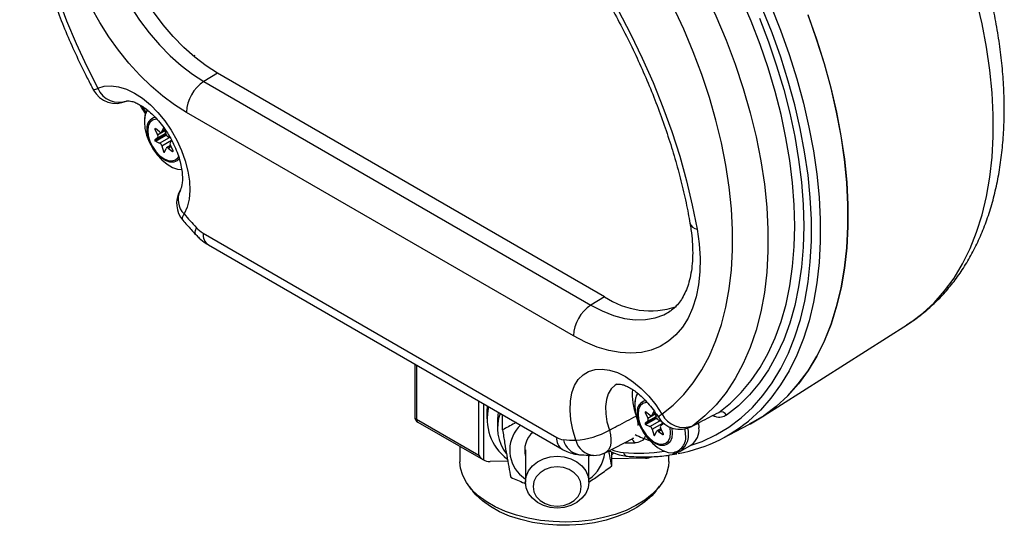
# Model space of a CAD drawing. Units: inches. Extents: x 4.68 to 13.58, y 1.93 to 9.24.
# Drawn here: x 12.37 to 13.58, y 4.76 to 5.38 of the extents above; entities that cross this region are included whole.
import ezdxf

# ---------------------------------------------------------------- set-up
doc = ezdxf.new("R2010")
doc.units = ezdxf.units.IN
doc.header["$MEASUREMENT"] = 0

msp = doc.modelspace()

# ---------------------------------------------------------------- linework, layer by layer
at = {"color": 8, "linetype": 'Continuous', "lineweight": 25}
for p, q in [((12.585, 5.3335), (12.5836, 5.3328)), ((12.5205, 5.271), (12.5249, 5.2638)), ((12.5362, 5.2433), (12.537, 5.2437)), ((12.5394, 5.2365), (12.5485, 5.2418)), ((12.5394, 5.2328), (12.5495, 5.2386)), ((12.5447, 5.2404), (12.5483, 5.2424)), ((12.5464, 5.2441), (12.5469, 5.2444)), ((12.5419, 5.2262), (12.5542, 5.2333)), ((12.5447, 5.2228), (12.5566, 5.2297)), ((12.5468, 5.2159), (12.5485, 5.2169)), ((12.5526, 5.2201), (12.5559, 5.222)), ((12.5579, 5.2162), (12.5585, 5.2166)), ((12.8569, 4.9543), (12.8569, 4.888)), ((12.9333, 4.8438), (12.9333, 4.9102)), ((12.9388, 4.907), (12.9388, 4.838)), ((13.1372, 4.8961), (13.138, 4.8965)), ((13.1404, 4.8893), (13.1495, 4.8946)), ((13.1404, 4.8856), (13.1505, 4.8914)), ((13.1458, 4.8932), (13.1493, 4.8953)), ((13.1475, 4.897), (13.148, 4.8972)), ((13.143, 4.8791), (13.1552, 4.8861)), ((13.1696, 4.8773), (13.1702, 4.8708)), ((13.1866, 4.8691), (13.186, 4.8762)), ((13.1478, 4.8687), (13.1495, 4.8697)), ((13.1536, 4.8729), (13.157, 4.8748)), ((13.1589, 4.8691), (13.1595, 4.8694))]:
    msp.add_line(p, q, dxfattribs=at)
at = {"color": 7, "linetype": 'Continuous', "lineweight": 25}
for p, q in [((12.6128, 5.3121), (12.5961, 5.3018)), ((13.0872, 5.0381), (12.6128, 5.3121)), ((12.5961, 5.3018), (13.0705, 5.0278)), ((13.0492, 4.99), (12.5748, 5.264)), ((12.5362, 5.2433), (12.5394, 5.2365)), ((12.5419, 5.2401), (12.5367, 5.244)), ((12.5441, 5.2397), (12.5484, 5.2422)), ((12.5464, 5.2441), (12.5447, 5.2404)), ((12.5498, 5.2374), (12.5481, 5.2432)), ((12.5362, 5.2298), (12.549, 5.2372)), ((12.5394, 5.2328), (12.5362, 5.2298)), ((12.5367, 5.2285), (12.5495, 5.2359)), ((12.5367, 5.2285), (12.5419, 5.2262)), ((12.549, 5.2372), (12.5497, 5.2378)), ((12.551, 5.2353), (12.5495, 5.2359)), ((12.5549, 5.233), (12.5526, 5.234)), ((12.5551, 5.2274), (12.5569, 5.2291)), ((12.5447, 5.2228), (12.5468, 5.2159)), ((12.5478, 5.2153), (12.5498, 5.2198)), ((12.5553, 5.2233), (12.5504, 5.2205)), ((12.5526, 5.2201), (12.5579, 5.2162)), ((12.5584, 5.2169), (12.5551, 5.2237)), ((12.5952, 5.116), (13.0287, 4.8656)), ((12.6017, 5.1017), (13.0352, 4.8513)), ((13.0872, 5.0381), (13.0705, 5.0278)), ((13.2785, 4.8896), (13.4585, 5.0041)), ((13.4579, 5.0037), (13.4585, 5.0041)), ((12.8546, 4.9556), (12.8546, 4.8912)), ((12.9432, 4.8977), (12.9432, 4.8883)), ((12.9567, 4.8966), (12.956, 4.8883)), ((12.956, 4.8883), (12.956, 4.8771)), ((12.9623, 4.875), (12.9623, 4.8934)), ((13.1372, 4.8961), (13.1404, 4.8893)), ((13.1372, 4.8826), (13.15, 4.89)), ((13.143, 4.8929), (13.1377, 4.8968)), ((13.1377, 4.8813), (13.1505, 4.8887)), ((13.1452, 4.8925), (13.1494, 4.895)), ((13.1475, 4.897), (13.1458, 4.8932)), ((13.1508, 4.8903), (13.1491, 4.896)), ((13.15, 4.89), (13.1507, 4.8907)), ((13.152, 4.8881), (13.1505, 4.8887)), ((12.8569, 4.888), (12.9333, 4.8438)), ((12.8585, 4.8844), (12.9388, 4.838)), ((13.1404, 4.8856), (13.1372, 4.8826)), ((13.1377, 4.8813), (13.143, 4.8791)), ((13.1458, 4.8756), (13.1586, 4.883)), ((13.1564, 4.8762), (13.1514, 4.8733)), ((13.1572, 4.8852), (13.1536, 4.8868)), ((13.1562, 4.8802), (13.1594, 4.8832)), ((13.1594, 4.8698), (13.1562, 4.8765)), ((13.1587, 4.8826), (13.1586, 4.883)), ((13.1956, 4.8799), (13.1942, 4.8791)), ((13.2031, 4.8773), (13.2027, 4.8833)), ((13.2315, 4.8643), (13.2649, 4.8818)), ((13.0888, 4.8473), (13.1227, 4.8645)), ((13.1221, 4.8647), (13.1234, 4.8651)), ((13.1458, 4.8756), (13.1478, 4.8687)), ((13.1488, 4.8682), (13.1508, 4.8727)), ((13.1536, 4.8729), (13.1589, 4.8691)), ((12.9101, 4.8546), (12.9101, 4.8358)), ((13.1805, 4.8488), (13.1937, 4.8564)), ((12.9903, 4.8506), (12.9903, 4.8108)), ((13.0681, 4.8108), (13.0681, 4.8438)), ((13.0888, 4.8473), (13.0884, 4.847)), ((13.0961, 4.8307), (13.0961, 4.8479)), ((13.0985, 4.8467), (13.0961, 4.8442)), ((13.1376, 4.84), (13.0961, 4.8392)), ((13.166, 4.8359), (13.166, 4.8439)), ((12.9686, 4.8366), (12.947, 4.8361)), ((12.9831, 4.8207), (12.9903, 4.8144)), ((12.9213, 4.8056), (12.9258, 4.7998)), ((13.1503, 4.7999), (13.1548, 4.8057))]:
    msp.add_line(p, q, dxfattribs=at)
at = {"color": 7, "linetype": 'Continuous', "lineweight": 25, "flags": 128}
for points in [[(12.4663, 5.8204), (12.4524, 5.8091), (12.4396, 5.7963), (12.4279, 5.7819), (12.4174, 5.7661), (12.4081, 5.7488), (12.4001, 5.7301), (12.3934, 5.7102), (12.388, 5.6891), (12.3839, 5.6669), (12.3812, 5.6436), (12.3798, 5.6194), (12.3798, 5.5944), (12.3812, 5.5686), (12.3839, 5.5421), (12.388, 5.5152), (12.3934, 5.4878), (12.4001, 5.4601), (12.4081, 5.4322), (12.4174, 5.4042), (12.4279, 5.3762), (12.4396, 5.3484), (12.4523, 5.3208), (12.4662, 5.2935)], [(12.5748, 5.264), (12.5602, 5.2733), (12.5457, 5.284), (12.5315, 5.2962), (12.5176, 5.3096), (12.5043, 5.3243), (12.4916, 5.34), (12.4796, 5.3566), (12.4685, 5.374), (12.4583, 5.392), (12.4492, 5.4105), (12.4411, 5.4292), (12.4343, 5.4481), (12.4287, 5.4669), (12.4244, 5.4855), (12.4214, 5.5038), (12.4198, 5.5215), (12.4196, 5.5385), (12.4207, 5.5547), (12.4233, 5.5699)], [(12.4661, 5.5642), (12.4638, 5.5496), (12.4629, 5.5339), (12.4635, 5.5174), (12.4656, 5.5002), (12.4691, 5.4825), (12.4741, 5.4645), (12.4804, 5.4464), (12.4879, 5.4284), (12.4967, 5.4107), (12.5066, 5.3935), (12.5174, 5.377), (12.5292, 5.3613), (12.5416, 5.3467), (12.5547, 5.3334), (12.5682, 5.3213), (12.5821, 5.3108), (12.5961, 5.3018)], [(12.6128, 5.3121), (12.5988, 5.3211), (12.5851, 5.3315), (12.5716, 5.3435), (12.5586, 5.3569), (12.5461, 5.3714), (12.5344, 5.387), (12.5236, 5.4034), (12.5138, 5.4205), (12.5051, 5.4381), (12.4975, 5.4561), (12.4913, 5.4741), (12.4864, 5.492), (12.4829, 5.5096), (12.4808, 5.5268), (12.4802, 5.5432), (12.4811, 5.5588), (12.4834, 5.5733)], [(13.1955, 5.4407), (13.2103, 5.4117), (13.2239, 5.3823), (13.2363, 5.3526), (13.2475, 5.3229), (13.2574, 5.2931), (13.2659, 5.2634), (13.2731, 5.2339), (13.2788, 5.2047), (13.2832, 5.1761), (13.2861, 5.1479), (13.2876, 5.1205), (13.2876, 5.0938), (13.2861, 5.0681), (13.2832, 5.0433), (13.2789, 5.0196), (13.2731, 4.9972), (13.2659, 4.976), (13.2574, 4.9561), (13.2476, 4.9377), (13.2364, 4.9208), (13.224, 4.9055), (13.2104, 4.8919), (13.1956, 4.8799)], [(13.1577, 4.894), (13.1716, 4.9053), (13.1844, 4.9181), (13.1961, 4.9325), (13.2066, 4.9484), (13.2158, 4.9657), (13.2239, 4.9843), (13.2306, 5.0042), (13.236, 5.0254), (13.2401, 5.0476), (13.2428, 5.0709), (13.2442, 5.0951), (13.2442, 5.1201), (13.2428, 5.1459), (13.2401, 5.1723), (13.236, 5.1993), (13.2306, 5.2267), (13.2238, 5.2544), (13.2158, 5.2823), (13.2065, 5.3103), (13.196, 5.3382), (13.1844, 5.3661), (13.1716, 5.3937), (13.1577, 5.421)], [(13.2273, 4.8963), (13.2416, 4.9077), (13.2549, 4.9208), (13.2671, 4.9353), (13.2781, 4.9513), (13.2879, 4.9688), (13.2964, 4.9876), (13.3037, 5.0077), (13.3098, 5.029), (13.3145, 5.0514), (13.3178, 5.0749), (13.3199, 5.0994), (13.3205, 5.1247), (13.3198, 5.1508), (13.3178, 5.1776), (13.3144, 5.205), (13.3097, 5.2329), (13.3037, 5.2612), (13.2964, 5.2897), (13.2878, 5.3184), (13.278, 5.3472), (13.267, 5.3759), (13.2549, 5.4045)], [(13.1038, 5.3894), (13.1192, 5.3602), (13.1336, 5.3305), (13.1468, 5.3006), (13.1589, 5.2705), (13.1698, 5.2404), (13.1794, 5.2102), (13.1878, 5.1801), (13.1949, 5.1503), (13.2007, 5.1208)], [(13.3366, 5.3836), (13.3473, 5.3536), (13.3567, 5.3237), (13.3648, 5.294), (13.3717, 5.2644), (13.3771, 5.2352), (13.3813, 5.2065), (13.3841, 5.1783), (13.3854, 5.1508), (13.3855, 5.124), (13.3841, 5.0981), (13.3813, 5.0731), (13.3772, 5.0491), (13.3717, 5.0263), (13.3649, 5.0046), (13.3568, 4.9842), (13.3474, 4.9652), (13.3368, 4.9475), (13.3249, 4.9314), (13.3119, 4.9167), (13.2978, 4.9037), (13.2825, 4.8922), (13.2663, 4.8825), (13.2649, 4.8818)], [(13.2649, 4.8818), (13.2662, 4.8824), (13.2824, 4.8922), (13.2977, 4.9036), (13.3118, 4.9166), (13.3248, 4.9313), (13.3367, 4.9474), (13.3474, 4.965), (13.3568, 4.9841), (13.3649, 5.0045), (13.3717, 5.0261), (13.3772, 5.049), (13.3813, 5.0729), (13.3841, 5.0979), (13.3854, 5.1239), (13.3854, 5.1506), (13.3841, 5.1782), (13.3813, 5.2063), (13.3772, 5.2351), (13.3717, 5.2643), (13.3649, 5.2938), (13.3568, 5.3236), (13.3473, 5.3535), (13.3367, 5.3834)], [(13.2771, 5.3796), (13.2882, 5.3504), (13.2982, 5.3212), (13.3069, 5.2921), (13.3143, 5.2631), (13.3204, 5.2344), (13.3252, 5.2061), (13.3286, 5.1783), (13.3307, 5.1511), (13.3314, 5.1246), (13.3307, 5.0989), (13.3286, 5.0741), (13.3252, 5.0502), (13.3205, 5.0274), (13.3143, 5.0058), (13.3069, 4.9854), (13.2982, 4.9663), (13.2883, 4.9486), (13.2771, 4.9324), (13.2648, 4.9176), (13.2513, 4.9044), (13.2368, 4.8928)], [(12.4662, 5.2935), (12.474, 5.296), (12.4826, 5.2966), (12.4917, 5.2954), (12.5013, 5.2924), (12.5111, 5.2876), (12.521, 5.2812), (12.5306, 5.2732), (12.5398, 5.2639), (12.5484, 5.2534), (12.5562, 5.242), (12.5631, 5.2299), (12.5689, 5.2174), (12.5734, 5.2047), (12.5767, 5.1921), (12.5786, 5.1798), (12.579, 5.1682), (12.578, 5.1575), (12.5756, 5.1479), (12.5719, 5.1395)], [(12.5234, 5.2544), (12.5233, 5.2522), (12.524, 5.2444), (12.526, 5.236), (12.5292, 5.2277), (12.5336, 5.2196), (12.5389, 5.2121), (12.5448, 5.2056), (12.5512, 5.2004), (12.5577, 5.1966), (12.564, 5.1945), (12.5692, 5.1941)], [(12.5481, 5.2432), (12.5479, 5.2435), (12.5478, 5.2438), (12.5475, 5.2441), (12.5473, 5.2443), (12.547, 5.2444), (12.5468, 5.2444), (12.5466, 5.2443), (12.5464, 5.2441)], [(13.2007, 5.1208), (13.2032, 5.1027), (13.2044, 5.0852), (13.2041, 5.0685), (13.2025, 5.0526), (13.1996, 5.0378), (13.1953, 5.0241), (13.1897, 5.0118), (13.1828, 5.0008), (13.1748, 4.9913), (13.1656, 4.9834), (13.1555, 4.9772), (13.1443, 4.9726), (13.1324, 4.9698), (13.1197, 4.9688), (13.1063, 4.9696), (13.0925, 4.9721), (13.0783, 4.9764), (13.0638, 4.9823), (13.0492, 4.99)], [(13.0521, 4.8621), (13.0484, 4.8748), (13.046, 4.8872), (13.045, 4.8991), (13.0454, 4.9102), (13.0473, 4.9203), (13.0505, 4.9291), (13.0551, 4.9365), (13.0609, 4.9424), (13.0677, 4.9465), (13.0756, 4.9489), (13.0842, 4.9494), (13.0934, 4.9481), (13.103, 4.945), (13.1128, 4.9401), (13.1226, 4.9335), (13.1322, 4.9255), (13.1414, 4.9161), (13.15, 4.9055), (13.1577, 4.894)], [(12.9436, 4.9042), (12.9435, 4.9038), (12.9432, 4.8977)], [(13.1244, 4.9072), (13.1243, 4.905), (13.125, 4.8972), (13.127, 4.8889), (13.1303, 4.8805), (13.1346, 4.8724), (13.1399, 4.8649), (13.1459, 4.8585), (13.1522, 4.8532), (13.1587, 4.8495), (13.1651, 4.8473), (13.1703, 4.8469)], [(13.1491, 4.896), (13.149, 4.8964), (13.1488, 4.8967), (13.1486, 4.8969), (13.1483, 4.8971), (13.148, 4.8972), (13.1478, 4.8972), (13.1476, 4.8971), (13.1475, 4.897)], [(13.0292, 4.7791), (13.0206, 4.7798), (13.0123, 4.7822), (13.005, 4.786), (12.9988, 4.791), (12.9942, 4.797), (12.9913, 4.8037), (12.9903, 4.8108), (12.9913, 4.8178), (12.9942, 4.8246), (12.9988, 4.8306), (13.005, 4.8356), (13.0123, 4.8394), (13.0206, 4.8417), (13.0292, 4.8425), (13.0379, 4.8417), (13.0461, 4.8394), (13.0535, 4.8356), (13.0596, 4.8306), (13.0642, 4.8246), (13.0671, 4.8178), (13.0681, 4.8108), (13.0671, 4.8037), (13.0642, 4.797), (13.0596, 4.791), (13.0535, 4.786), (13.0461, 4.7822), (13.0379, 4.7798), (13.0292, 4.7791)], [(13.0685, 4.8438), (13.0681, 4.8423), (13.0681, 4.8423)], [(13.166, 4.8359), (13.1656, 4.8302), (13.1634, 4.8211), (13.1594, 4.8124), (13.1534, 4.8039), (13.1458, 4.796), (13.1365, 4.7886), (13.1257, 4.782), (13.1136, 4.7762), (13.1003, 4.7713), (13.0861, 4.7673), (13.0712, 4.7644), (13.0557, 4.7626), (13.04, 4.7619), (13.0243, 4.7624), (13.0087, 4.7639), (12.9937, 4.7665), (12.9793, 4.7702), (12.9657, 4.7749), (12.9533, 4.7804), (12.9422, 4.7869), (12.9325, 4.7941), (12.9244, 4.8019), (12.918, 4.8102), (12.9135, 4.8189), (12.9108, 4.8279), (12.9101, 4.8358)], [(13.0292, 4.7813), (13.0369, 4.7821), (13.044, 4.7845), (13.0501, 4.7883), (13.0548, 4.7933), (13.0577, 4.7991), (13.0587, 4.8054), (13.0577, 4.8116), (13.0548, 4.8174), (13.0501, 4.8224), (13.044, 4.8263), (13.0369, 4.8287), (13.0292, 4.8295), (13.0216, 4.8287), (13.0144, 4.8263), (13.0083, 4.8224), (13.0036, 4.8174), (13.0007, 4.8116), (12.9997, 4.8054), (13.0007, 4.7991), (13.0036, 4.7933), (13.0083, 4.7883), (13.0144, 4.7845), (13.0216, 4.7821), (13.0292, 4.7813)], [(13.1503, 4.7999), (13.1452, 4.794), (13.1368, 4.7865), (13.1268, 4.7797), (13.1155, 4.7737), (13.1029, 4.7685), (13.0893, 4.7643), (13.0748, 4.7611), (13.0598, 4.7589), (13.0445, 4.7579), (13.029, 4.758), (13.0137, 4.7592), (12.9988, 4.7615), (12.9845, 4.7649), (12.971, 4.7693), (12.9586, 4.7746), (12.9475, 4.7808), (12.9378, 4.7877), (12.9296, 4.7953), (12.9258, 4.7998)]]:
    msp.add_lwpolyline(points, dxfattribs=at)
at = {"color": 8, "linetype": 'Continuous', "lineweight": 25, "flags": 128}
for points in [[(13.4585, 5.0041), (13.4623, 5.0066), (13.4773, 5.0178), (13.4912, 5.0307), (13.504, 5.0451), (13.5157, 5.0609), (13.5262, 5.0783), (13.5354, 5.097), (13.5434, 5.1171), (13.5501, 5.1384), (13.5555, 5.1608), (13.5596, 5.1844), (13.5623, 5.209), (13.5636, 5.2345), (13.5636, 5.2608), (13.5623, 5.2879), (13.5596, 5.3156), (13.5555, 5.3438), (13.5501, 5.3725), (13.5434, 5.4016)], [(13.1922, 4.8556), (13.2068, 4.8608), (13.2237, 4.8687), (13.2396, 4.8783), (13.2546, 4.8896), (13.2685, 4.9024), (13.2813, 4.9168), (13.2929, 4.9327), (13.3034, 4.95), (13.3126, 4.9687), (13.3206, 4.9888), (13.3273, 5.0101), (13.3327, 5.0325), (13.3367, 5.0561), (13.3394, 5.0807), (13.3408, 5.1061), (13.3408, 5.1325), (13.3394, 5.1595), (13.3367, 5.1872), (13.3326, 5.2155), (13.3272, 5.2441), (13.3205, 5.2732), (13.3125, 5.3024), (13.3033, 5.3318), (13.2928, 5.3613), (13.2811, 5.3906)], [(13.2911, 5.3944), (13.303, 5.3646), (13.3136, 5.3348), (13.323, 5.305), (13.3311, 5.2753), (13.3379, 5.2458), (13.3434, 5.2167), (13.3475, 5.1881), (13.3502, 5.16), (13.3516, 5.1325), (13.3516, 5.1058), (13.3503, 5.08), (13.3475, 5.0551), (13.3434, 5.0312), (13.338, 5.0084), (13.3312, 4.9868), (13.3231, 4.9664), (13.3137, 4.9474), (13.3031, 4.9299), (13.2913, 4.9137), (13.2783, 4.8991), (13.2739, 4.8948)], [(12.5385, 5.2558), (12.5373, 5.2558), (12.5332, 5.2545), (12.53, 5.2516), (12.528, 5.2472), (12.5273, 5.2416), (12.528, 5.2353), (12.53, 5.2286), (12.5332, 5.222), (12.5373, 5.2159), (12.5421, 5.2108), (12.5473, 5.2071), (12.5524, 5.2049), (12.5572, 5.2044), (12.5614, 5.2057), (12.5645, 5.2086), (12.5653, 5.2099)], [(12.5661, 5.207), (12.5634, 5.2044), (12.5592, 5.2028), (12.5544, 5.203), (12.5491, 5.2049), (12.5437, 5.2084), (12.5386, 5.2132), (12.5341, 5.2192), (12.5323, 5.2221)], [(12.5704, 5.1318), (12.5701, 5.1322), (12.5698, 5.134), (12.5704, 5.1365), (12.5719, 5.1395)], [(12.5863, 5.1141), (12.5859, 5.1147), (12.5854, 5.1167), (12.5858, 5.1194), (12.5871, 5.1226)], [(13.0705, 5.0278), (13.0845, 5.0206), (13.0984, 5.0151), (13.1119, 5.0115), (13.125, 5.0098), (13.1375, 5.01), (13.1492, 5.0121), (13.1601, 5.016), (13.167, 5.0198)], [(13.1025, 4.9307), (13.1004, 4.9295), (13.0956, 4.9251), (13.0919, 4.9192), (13.0895, 4.912), (13.0884, 4.9036), (13.0887, 4.8944), (13.0903, 4.8846), (13.0932, 4.8745)], [(13.1395, 4.9087), (13.1383, 4.9086), (13.1342, 4.9073), (13.131, 4.9044), (13.129, 4.9), (13.1284, 4.8944), (13.129, 4.8881), (13.131, 4.8814), (13.1342, 4.8748), (13.1383, 4.8687), (13.1431, 4.8637), (13.1483, 4.8599), (13.1535, 4.8577), (13.1583, 4.8572), (13.1624, 4.8585), (13.1656, 4.8614), (13.1676, 4.8658), (13.1682, 4.8714), (13.1682, 4.8714)], [(13.1682, 4.8714), (13.1676, 4.8778), (13.1675, 4.8781)], [(13.0932, 4.8745), (13.0946, 4.8688), (13.0952, 4.8634), (13.095, 4.8584), (13.094, 4.8541), (13.0923, 4.8505), (13.0898, 4.8479), (13.0888, 4.8473)], [(13.1702, 4.8708), (13.1696, 4.865), (13.1676, 4.8604), (13.1644, 4.8572), (13.1603, 4.8556), (13.1554, 4.8558), (13.1501, 4.8577), (13.1448, 4.8612), (13.1396, 4.8661), (13.1351, 4.872), (13.1333, 4.8749)]]:
    msp.add_lwpolyline(points, dxfattribs=at)
at = {"color": 7, "linetype": 'Continuous', "lineweight": 25}
for centre, radius, start, end in [((12.623, 5.2618), 0.0483, 123.8576, 177.2982), ((12.4883, 5.3063), 0.0313, 208.0136, 294.8474), ((12.492, 5.3044), 0.0281, 202.9559, 291.5058), ((12.5692, 5.244), 0.0429, 180.5259, 210.718), ((12.5364, 5.2436), 0.000425, 54.9848, 234.7813), ((12.5432, 5.2412), 0.00172, 220.8603, 329.2979), ((12.537, 5.2294), 0.00094, 155.2025, 247.2136), ((12.5366, 5.2346), 0.00337, 326.6088, 33.3936), ((12.5393, 5.2213), 0.0056, 15.4309, 62.1533), ((12.5498, 5.2368), 0.00094, 155.2023, 247.2138), ((12.5552, 5.2389), 0.0056, 195.4314, 242.1521), ((12.5579, 5.2256), 0.00337, 146.6068, 213.3956), ((12.5474, 5.2159), 0.000628, 175.8219, 304.1545), ((12.5513, 5.219), 0.00172, 40.8604, 149.2974), ((12.5581, 5.2166), 0.000425, 234.9827, 54.7813), ((12.594, 5.1523), 0.0313, 149.8645, 221.1305), ((13.1325, 5.6291), 0.7443, 221.1257, 222.8794), ((12.6134, 5.1466), 0.0356, 222.2942, 239.2436), ((13.1436, 5.1214), 0.1006, 235.8919, 288.4359), ((13.0974, 4.9877), 0.0483, 123.8575, 177.2984), ((13.0053, 4.8884), 0.0619, 166.1272, 232.4713), ((12.8624, 4.8912), 0.00781, 180.001, 239.9882), ((13.007, 4.877), 0.0509, 159.2313, 217.6734), ((13.1702, 4.8968), 0.0429, 180.5261, 210.718), ((13.1374, 4.8964), 0.000425, 54.9841, 234.7789), ((13.1376, 4.8875), 0.00337, 326.6089, 33.3935), ((13.1443, 4.8941), 0.00172, 220.8613, 329.2958), ((13.1509, 4.8896), 0.00094, 155.2002, 247.2147), ((13.1562, 4.8917), 0.0056, 195.4311, 242.1525), ((13.1798, 4.9068), 0.0312, 211.7136, 297.3594), ((13.1845, 4.9081), 0.0302, 207.6076, 291.4271), ((13.1445, 5.0305), 0.1875, 280.096, 313.654), ((13.2301, 4.8893), 0.00755, 27.4707, 111.4249), ((13.0124, 4.85), 0.0414, 132.4023, 225.0825), ((13.1381, 4.8822), 0.00094, 155.1994, 247.216), ((13.1404, 4.8741), 0.0056, 15.4311, 62.1533), ((13.159, 4.8784), 0.00337, 146.6062, 213.3962), ((13.1525, 4.8811), 0.00633, 17.0215, 34.3483), ((13.1805, 4.8749), 0.0227, 305.3363, 5.9893), ((13.0182, 4.8499), 0.0288, 130.2012, 195.2114), ((13.0389, 4.8823), 0.0196, 238.6375, 263.9335), ((13.0449, 4.9607), 0.0988, 274.2136, 299.2733), ((13.1605, 4.9293), 0.0697, 239.3694, 254.9419), ((13.1484, 4.8687), 0.000628, 175.8215, 304.155), ((13.1523, 4.8718), 0.00172, 40.8609, 149.2971), ((13.1592, 4.8694), 0.000425, 234.9853, 54.7857), ((13.0545, 5.0859), 0.2237, 265.4849, 269.3932), ((13.0425, 4.8517), 0.0453, 304.4135, 353.5), ((13.0742, 4.8749), 0.0313, 269.4185, 296.9467)]:
    msp.add_arc(centre, radius, start, end, dxfattribs=at)
at = {"color": 8, "linetype": 'Continuous', "lineweight": 25}
for centre, radius, start, end in [((12.4599, 5.3027), 0.0111, 274.0258, 304.3878), ((12.5492, 5.2538), 0.0258, 149.4087, 178.7469), ((12.5394, 5.245), 0.0132, 101.3543, 186.2573), ((12.5894, 5.1572), 0.0249, 154.4407, 225.2324), ((13.2024, 5.1316), 0.011, 198.1511, 260.9723), ((12.6106, 5.1143), 0.0155, 173.8257, 234.8525), ((13.1942, 4.9184), 0.073, 175.3035, 201.31), ((13.1502, 4.9067), 0.0258, 149.3732, 178.7501), ((13.1405, 4.8978), 0.0132, 101.5136, 186.2508), ((12.8585, 4.8915), 0.00392, 185.5638, 245.7245), ((13.1633, 4.8827), 0.0126, 115.9844, 142.5143), ((12.8608, 4.8876), 0.00391, 174.2565, 234.4221), ((13.1642, 4.8694), 0.0262, 308.561, 16.9385), ((13.0441, 4.8639), 0.0155, 173.8271, 234.8199), ((13.1678, 4.8658), 0.0191, 277.5369, 9.8252), ((13.0601, 4.868), 0.0238, 192.5201, 261.3031), ((13.0761, 4.8683), 0.0248, 194.4442, 264.915), ((13.1256, 5.0976), 0.2388, 266.8458, 269.6723), ((13.1179, 4.857), 0.00656, 15.7501, 72.018), ((13.1147, 4.8957), 0.0488, 248.3353, 264.921), ((13.1294, 5.0755), 0.2291, 265.2373, 277.8917), ((13.1162, 4.8485), 0.00596, 192.5208, 261.3056)]:
    msp.add_arc(centre, radius, start, end, dxfattribs=at)
at = {"color": 7, "linetype": 'Continuous', "lineweight": 25}
for centre, major_axis, ratio, start_param, end_param in [((12.9388, 4.847), (-0.00552, 0.00957), 0.577424, 1.570979, 2.356377), ((13.1375, 4.8464), (0.0107, 0.0003), 0.597014, 4.695585, 5.515589), ((12.9466, 4.8425), (0.011, 0), 0.577208, 3.926996, 4.7473)]:
    msp.add_ellipse(centre, major_axis=major_axis, ratio=ratio, start_param=start_param, end_param=end_param, dxfattribs=at)
for points, knots in [([(12.47, 5.8585), (12.4672, 5.8564), (12.4596, 5.8506), (12.4478, 5.8401), (12.4351, 5.8266), (12.4234, 5.8117), (12.4127, 5.7955), (12.4032, 5.778), (12.3948, 5.7594), (12.3877, 5.7395), (12.3817, 5.7186), (12.3769, 5.6967), (12.3734, 5.6739), (12.3712, 5.6502), (12.3703, 5.6257), (12.3706, 5.6006), (12.3722, 5.575), (12.3751, 5.5488), (12.3791, 5.5223), (12.3844, 5.4954), (12.3909, 5.4683), (12.3985, 5.4411), (12.4073, 5.4138), (12.4172, 5.3866), (12.4281, 5.3595), (12.4401, 5.3326), (12.4511, 5.31), (12.4582, 5.2964), (12.4607, 5.2916)], [0, 0, 0, 0, 0.021877, 0.060031, 0.098287, 0.13676, 0.175508, 0.214562, 0.253925, 0.293574, 0.333469, 0.373561, 0.413796, 0.454128, 0.494516, 0.534928, 0.575336, 0.615725, 0.656088, 0.696419, 0.736718, 0.776985, 0.817223, 0.857436, 0.897626, 0.937799, 0.977958, 1, 1, 1, 1]), ([(13.4577, 5.0038), (13.4589, 5.0045), (13.4655, 5.0083), (13.4768, 5.0169), (13.4914, 5.0294), (13.5049, 5.0434), (13.5174, 5.0587), (13.5288, 5.0752), (13.5391, 5.0931), (13.5483, 5.1121), (13.5562, 5.1324), (13.563, 5.1537), (13.5684, 5.1761), (13.5726, 5.1995), (13.5755, 5.2238), (13.5771, 5.2488), (13.5774, 5.2745), (13.5764, 5.3007), (13.5741, 5.3275), (13.5705, 5.3547), (13.5657, 5.3822), (13.5597, 5.4099), (13.5525, 5.4378), (13.5441, 5.4657), (13.5346, 5.4937), (13.524, 5.5215), (13.5124, 5.5491), (13.4997, 5.5765), (13.486, 5.6036), (13.4714, 5.6302), (13.4559, 5.6563), (13.4396, 5.6819), (13.4225, 5.7068), (13.4046, 5.731), (13.386, 5.7543), (13.3668, 5.7768), (13.3469, 5.7983), (13.332, 5.8135), (13.3237, 5.8213), (13.3223, 5.8226)], [0, 0, 0, 0, 0.005579, 0.032045, 0.058533, 0.085127, 0.111899, 0.138907, 0.166192, 0.193771, 0.221638, 0.249769, 0.278126, 0.306661, 0.335327, 0.364078, 0.392877, 0.421693, 0.450499, 0.479283, 0.508038, 0.536759, 0.565446, 0.594101, 0.622727, 0.651326, 0.679904, 0.708466, 0.737015, 0.765558, 0.794099, 0.822644, 0.851196, 0.879761, 0.908343, 0.936949, 0.965584, 0.994251, 1, 1, 1, 1]), ([(12.5726, 5.7208), (12.5742, 5.7217), (12.5805, 5.7254), (12.5924, 5.7302), (12.6083, 5.7352), (12.6249, 5.7386), (12.6422, 5.7405), (12.66, 5.7409), (12.6784, 5.7398), (12.6972, 5.7372), (12.7165, 5.7332), (12.7362, 5.7276), (12.7563, 5.7206), (12.7766, 5.7122), (12.7971, 5.7024), (12.8178, 5.6911), (12.8386, 5.6785), (12.8594, 5.6645), (12.8802, 5.6492), (12.9008, 5.6327), (12.9213, 5.6149), (12.9414, 5.596), (12.9613, 5.5759), (12.9807, 5.5549), (12.9997, 5.5328), (13.0182, 5.5099), (13.036, 5.4861), (13.0532, 5.4616), (13.0696, 5.4364), (13.0853, 5.4106), (13.1002, 5.3843), (13.1142, 5.3576), (13.1273, 5.3306), (13.1394, 5.3033), (13.1505, 5.2759), (13.1606, 5.2485), (13.1696, 5.221), (13.1776, 5.1937), (13.1844, 5.1667), (13.189, 5.1448), (13.1913, 5.1321), (13.192, 5.1282)], [0, 0, 0, 0, 0.009484, 0.037557, 0.065505, 0.093198, 0.120578, 0.147644, 0.174432, 0.200996, 0.227392, 0.253669, 0.279867, 0.306017, 0.332145, 0.358265, 0.384388, 0.410522, 0.436673, 0.462843, 0.489035, 0.515249, 0.541484, 0.567737, 0.594008, 0.620293, 0.646591, 0.672899, 0.699215, 0.725535, 0.751857, 0.778178, 0.804495, 0.830805, 0.857105, 0.883393, 0.909665, 0.935921, 0.962156, 0.988369, 1, 1, 1, 1]), ([(12.5014, 5.2779), (12.5015, 5.2779), (12.5016, 5.278), (12.5023, 5.2782), (12.5045, 5.2782), (12.5079, 5.2776), (12.5125, 5.276), (12.5181, 5.2732), (12.5243, 5.2691), (12.5309, 5.2637), (12.5375, 5.2572), (12.544, 5.2496), (12.5501, 5.2411), (12.5556, 5.232), (12.5604, 5.2225), (12.5643, 5.2129), (12.5672, 5.2035), (12.569, 5.1947), (12.5699, 5.1867), (12.5699, 5.1798), (12.5692, 5.1743), (12.568, 5.1701), (12.5673, 5.1687), (12.5669, 5.168)], [0, 0, 0, 0, 0.025943, 0.078577, 0.125992, 0.17098, 0.21842, 0.265488, 0.312906, 0.361089, 0.410111, 0.459864, 0.510162, 0.560786, 0.611508, 0.662045, 0.712152, 0.761624, 0.810296, 0.8581, 0.905165, 0.951987, 1, 1, 1, 1]), ([(12.5175, 5.2733), (12.5183, 5.2721), (12.5205, 5.2682), (12.5229, 5.2644), (12.5245, 5.2619)], [0, 0, 0, 0, 0.323412, 1, 1, 1, 1]), ([(12.5266, 5.2671), (12.526, 5.266), (12.5244, 5.2631), (12.5234, 5.2581), (12.5233, 5.2542), (12.5232, 5.2526)], [0, 0, 0, 0, 0.274288, 0.710974, 1, 1, 1, 1]), ([(12.5704, 5.1318), (12.5738, 5.128), (12.579, 5.122), (12.5844, 5.1162), (12.5863, 5.1141)], [0, 0, 0, 0, 0.638616, 1, 1, 1, 1]), ([(13.192, 5.1282), (13.1924, 5.1256), (13.1937, 5.1178), (13.195, 5.1055), (13.1955, 5.0915), (13.1949, 5.0785), (13.1934, 5.0666), (13.1909, 5.0558), (13.1877, 5.0462), (13.1837, 5.038), (13.1791, 5.0309), (13.1739, 5.0251), (13.1698, 5.0215), (13.1673, 5.0201), (13.1669, 5.0199)], [0, 0, 0, 0, 0.04817, 0.14024, 0.231905, 0.323171, 0.41415, 0.505063, 0.59621, 0.688243, 0.782238, 0.879879, 0.983554, 1, 1, 1, 1]), ([(12.5863, 5.1141), (12.5877, 5.1127), (12.5916, 5.1087), (12.5968, 5.1046), (12.6007, 5.1023), (12.6017, 5.1017)], [0, 0, 0, 0, 0.300811, 0.827628, 1, 1, 1, 1]), ([(13.1025, 4.9307), (13.1025, 4.9307), (13.1026, 4.9308), (13.103, 4.9309), (13.105, 4.931), (13.1082, 4.9306), (13.1126, 4.9292), (13.1181, 4.9266), (13.1242, 4.9228), (13.1307, 4.9176), (13.1373, 4.9113), (13.1438, 4.9039), (13.1492, 4.8968), (13.1522, 4.8921), (13.1533, 4.8904)], [0, 0, 0, 0, 0.0350873, 0.1453889, 0.2345995, 0.3184881, 0.4068767, 0.4940089, 0.5816405, 0.6706009, 0.7611234, 0.8530521, 0.9460589, 1, 1, 1, 1]), ([(13.1276, 4.9199), (13.127, 4.9188), (13.1255, 4.9159), (13.1245, 4.9109), (13.1243, 4.907), (13.1243, 4.9054)], [0, 0, 0, 0, 0.273888, 0.710816, 1, 1, 1, 1]), ([(13.0932, 4.8745), (13.0964, 4.8762), (13.0997, 4.8779), (13.1107, 4.8837), (13.1184, 4.8878), (13.1262, 4.8918)], [0, 0, 0, 0, 0.294977, 0.294977, 1, 1, 1, 1]), ([(13.1956, 4.8799), (13.1987, 4.8815), (13.2018, 4.8831), (13.2124, 4.8886), (13.2199, 4.8925), (13.2273, 4.8963)], [0, 0, 0, 0, 0.294975, 0.294975, 1, 1, 1, 1]), ([(12.9788, 4.8839), (12.9781, 4.8835), (12.9726, 4.8802), (12.9671, 4.8774), (12.9623, 4.875)], [0, 0, 0, 0, 0.120122, 1, 1, 1, 1]), ([(12.9623, 4.875), (12.9632, 4.8695), (12.964, 4.8642), (12.9657, 4.8537), (12.9673, 4.8436), (12.969, 4.8343), (12.9706, 4.8253), (12.9714, 4.8209), (12.9723, 4.8167)], [0, 0, 0, 0, 0.25, 0.25, 0.5, 0.75, 0.75, 1, 1, 1, 1]), ([(13.0352, 4.8513), (13.0372, 4.8502), (13.0416, 4.8479), (13.0488, 4.8454), (13.0541, 4.8447), (13.0565, 4.8444)], [0, 0, 0, 0, 0.2900512, 0.6734902, 1, 1, 1, 1]), ([(13.0565, 4.8444), (13.0602, 4.8442), (13.0661, 4.8438), (13.0718, 4.8437), (13.0739, 4.8437)], [0, 0, 0, 0, 0.638475, 1, 1, 1, 1]), ([(13.0961, 4.8307), (13.0953, 4.8349), (13.0941, 4.8408), (13.093, 4.8474), (13.0926, 4.8494)], [0, 0, 0, 0, 0.700875, 1, 1, 1, 1]), ([(13.0928, 4.8493), (13.0931, 4.8492), (13.0964, 4.8474), (13.1029, 4.8449), (13.1101, 4.8431), (13.1142, 4.8427), (13.1153, 4.8426)], [0, 0, 0, 0, 0.0347263, 0.4438831, 0.8529713, 1, 1, 1, 1]), ([(13.1153, 4.8426), (13.1189, 4.8423), (13.1291, 4.8417), (13.1457, 4.8418), (13.1623, 4.843), (13.1721, 4.8449), (13.1758, 4.8456)], [0, 0, 0, 0, 0.169503, 0.488884, 0.807795, 1, 1, 1, 1]), ([(13.1711, 4.8465), (13.1718, 4.8465), (13.1745, 4.8463), (13.1778, 4.8472), (13.1799, 4.8487), (13.1805, 4.8491)], [0, 0, 0, 0, 0.197924, 0.792883, 1, 1, 1, 1]), ([(13.0681, 4.8109), (13.0726, 4.8139), (13.082, 4.8201), (13.0913, 4.8271), (13.0961, 4.8307)], [0, 0, 0, 0, 0.4823108, 1, 1, 1, 1]), ([(12.9723, 4.8167), (12.9777, 4.8143), (12.9839, 4.8115), (12.9902, 4.8092), (12.991, 4.8089)], [0, 0, 0, 0, 0.876448, 1, 1, 1, 1])]:
    msp.add_open_spline(points, degree=3, knots=knots, dxfattribs=at)
at = {"color": 8, "linetype": 'Continuous', "lineweight": 25}
for points, knots in [([(13.1287, 4.8803), (13.1287, 4.8808), (13.1286, 4.8818), (13.1284, 4.8834), (13.1281, 4.8851), (13.1277, 4.8867), (13.1273, 4.8884), (13.1268, 4.8901), (13.1264, 4.8913), (13.1262, 4.8918)], [0, 0, 0, 0, 0.1396876, 0.281026, 0.4236677, 0.5672532, 0.711416, 0.8557872, 1, 1, 1, 1]), ([(13.2368, 4.8928), (13.2348, 4.8918), (13.2308, 4.8898), (13.2246, 4.8901), (13.2208, 4.892), (13.2197, 4.8926)], [0, 0, 0, 0, 0.416941, 0.833725, 1, 1, 1, 1]), ([(13.1376, 4.8685), (13.1375, 4.868), (13.1366, 4.8644), (13.1323, 4.8601), (13.1269, 4.8592), (13.1242, 4.8588)], [0, 0, 0, 0, 0.070493, 0.534731, 1, 1, 1, 1])]:
    msp.add_open_spline(points, degree=3, knots=knots, dxfattribs=at)

doc.saveas('drawing.dxf')
